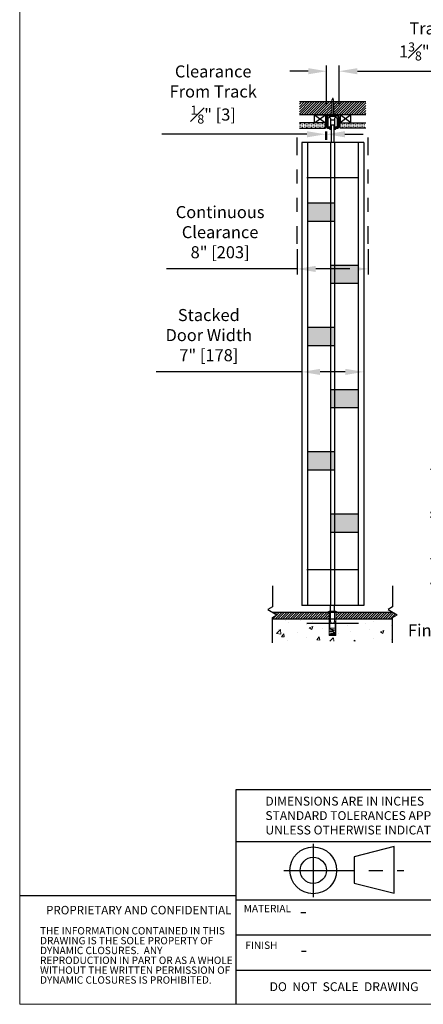
# Model space of a CAD drawing. Units: inches. Extents: x -0.6 to 8.1, y 0.2 to 10.8.
# Drawn here: x 0.4 to 3.2, y 0.2 to 7.2 of the extents above; entities that cross this region are included whole.
import ezdxf

# ---------------------------------------------------------------- set-up
doc = ezdxf.new("R2010")
doc.units = ezdxf.units.IN
doc.header["$MEASUREMENT"] = 0
doc.header["$PDSIZE"] = -1
for name, pattern in [('CENTERX2', [0.8, 0.5, -0.1, 0.1, -0.1]), ('HIDDEN', [0.075, 0.05, -0.025]), ('PHANTOM2', [1.25, 0.625, -0.125, 0.125, -0.125, 0.125, -0.125])]:
    doc.linetypes.add(name, pattern=pattern)
doc.layers.add('FORMAT', color=7, linetype='Continuous')
doc.styles.add('SLDTEXTSTYLE0', font='GOTHIC.TTF', dxfattribs={"width": 0.913})
doc.styles.add('SLDTEXTSTYLE1', font='GOTHICB.TTF', dxfattribs={"width": 0.913})
doc.styles.get("Standard").update_dxf_attribs({"font": 'GOTHIC.TTF'})
doc.dimstyles.new('Dynamic Standard', dxfattribs={"dimtxt": 0.085, "dimasz": 0.13, "dimexe": 0.03937, "dimexo": 0.03937, "dimgap": 0.06, "dimtad": 1, "dimtoh": 1, "dimdec": 3, "dimzin": 0, "dimdsep": 46, "dimlunit": 4, "dimtxsty": 'Standard', "dimcen": 0.09, "dimazin": 1, "dimtfac": 0.75, "dimtdec": 3, "dimtofl": 0, "dimtmove": 0, "dimatfit": 3, "dimfxl": 1, "dimfrac": 1, "dimtolj": 1, "dimtzin": 0, "dimarcsym": 0})
pattern_1 = [(0, (-2.351652, 4.832185), (0.015625, 0.0078125), [0.0078125, -0.0078125, 0, -0.0078125, 0, -0.0078125])]

# ---------------------------------------------------------------- blocks, each defined once
blk = doc.blocks.new('SW_NOTE_0')
at = {"layer": 'FORMAT', "color": 0, "char_height": 0.052083, "attachment_point": 1, "style": 'SLDTEXTSTYLE0'}
for s, insert in [('THE INFORMATION CONTAINED IN THIS', (0, 0.0665)), ('DRAWING IS THE SOLE PROPERTY OF', (0, -0.0029)), ('DYNAMIC CLOSURES.  ANY ', (0, -0.0724)), ('REPRODUCTION IN PART OR AS A WHOLE', (0, -0.1418)), ('WITHOUT THE WRITTEN PERMISSION OF', (0, -0.2112)), ('DYNAMIC CLOSURES IS PROHIBITED.', (0, -0.2807))]:
    blk.add_mtext(s, dxfattribs=dict(at, insert=insert))
blk = doc.blocks.new('SW_NOTE_1')
at = {"layer": 'FORMAT', "color": 0, "char_height": 0.0625, "attachment_point": 1, "style": 'SLDTEXTSTYLE0'}
for s, insert in [('DIMENSIONS ARE IN INCHES', (0, 0.0798)), ('STANDARD TOLERANCES APPLY', (0, -0.022)), ('UNLESS OTHERWISE INDICATED', (0, -0.1239))]:
    blk.add_mtext(s, dxfattribs=dict(at, insert=insert))
blk = doc.blocks.new('*D4')
at = {"color": 0, "lineweight": -2, "transparency": 16777216}
for p, q in [((2.3349, 5.5792), (2.3349, 5.4011)), ((2.8349, 5.5792), (2.8349, 5.4011)), ((2.3349, 5.4404), (1.4113, 5.4404)), ((2.7049, 5.4404), (2.4649, 5.4404))]:
    blk.add_line(p, q, dxfattribs=at)
at = {"color": 0, "transparency": 16777216}
for points in [[(2.4649, 5.4621), (2.4649, 5.4188), (2.3349, 5.4404)], [(2.7049, 5.4621), (2.7049, 5.4188), (2.8349, 5.4404)]]:
    blk.add_solid(points, dxfattribs=at)
at = {"layer": 'Defpoints', "color": 0, "transparency": 16777216}
for p in [(2.3349, 5.6186), (2.8349, 5.6186), (2.3349, 5.4404)]:
    blk.add_point(p, dxfattribs=at)
at = {"color": 0, "transparency": 16777216, "insert": (1.7901, 5.7001), "char_height": 0.085, "attachment_point": 5}
blk.add_mtext('\\A1;Continuous\\PClearance\\P8" [203]', dxfattribs=at)
blk = doc.blocks.new('*D5')
at = {"color": 0, "lineweight": -2, "transparency": 16777216}
for p, q in [((2.533, 6.4103), (2.533, 6.3518)), ((2.5408, 6.4103), (2.5408, 6.3518)), ((2.403, 6.3912), (1.3776, 6.3912)), ((2.6708, 6.3912), (2.8008, 6.3912))]:
    blk.add_line(p, q, dxfattribs=at)
at = {"color": 0, "transparency": 16777216}
for points in [[(2.403, 6.4128), (2.403, 6.3695), (2.533, 6.3912)], [(2.6708, 6.4128), (2.6708, 6.3695), (2.5408, 6.3912)]]:
    blk.add_solid(points, dxfattribs=at)
at = {"layer": 'Defpoints', "color": 0, "transparency": 16777216}
for p in [(2.533, 6.4497), (2.5408, 6.4497), (2.5408, 6.3912)]:
    blk.add_point(p, dxfattribs=at)
at = {"color": 0, "transparency": 16777216, "insert": (1.7413, 6.6718), "char_height": 0.085, "attachment_point": 5}
blk.add_mtext('\\A1;{\\H1x;Clearance\\PFrom Track\\P{\\H0.75x;\\S1#8;}" [3]}', dxfattribs=at)
blk = doc.blocks.new('*D6')
at = {"color": 0, "lineweight": -2, "transparency": 16777216}
for p, q in [((2.3664, 5.0289), (2.3664, 4.6744)), ((2.8039, 5.0289), (2.8039, 4.6744)), ((2.3664, 4.7137), (1.3386, 4.7137)), ((2.6739, 4.7137), (2.4964, 4.7137))]:
    blk.add_line(p, q, dxfattribs=at)
at = {"color": 0, "transparency": 16777216}
for points in [[(2.4964, 4.7354), (2.4964, 4.6921), (2.3664, 4.7137)], [(2.6739, 4.7354), (2.6739, 4.6921), (2.8039, 4.7137)]]:
    blk.add_solid(points, dxfattribs=at)
at = {"layer": 'Defpoints', "color": 0, "transparency": 16777216}
for p in [(2.3664, 5.0682), (2.8039, 5.0682), (2.3664, 4.7137)]:
    blk.add_point(p, dxfattribs=at)
at = {"color": 0, "transparency": 16777216, "insert": (1.7103, 4.9734), "char_height": 0.085, "attachment_point": 5}
blk.add_mtext('\\A1;Stacked\\PDoor Width\\P7" [178]', dxfattribs=at)
blk = doc.blocks.new('*D7')
at = {"color": 0, "lineweight": -2, "transparency": 16777216}
for p, q in [((3.9693, 4.1282), (3.6878, 4.1282)), ((3.7272, 3.1957), (3.7272, 3.9982)), ((3.9693, 3.0657), (3.6878, 3.0657))]:
    blk.add_line(p, q, dxfattribs=at)
at = {"color": 0, "transparency": 16777216}
for points in [[(3.7055, 3.9982), (3.7489, 3.9982), (3.7272, 4.1282)], [(3.7055, 3.1957), (3.7489, 3.1957), (3.7272, 3.0657)]]:
    blk.add_solid(points, dxfattribs=at)
at = {"layer": 'Defpoints', "color": 0, "transparency": 16777216}
for p in [(3.7272, 4.1282), (4.0087, 4.1282), (4.0087, 3.0657)]:
    blk.add_point(p, dxfattribs=at)
at = {"color": 0, "transparency": 16777216, "insert": (3.4667, 3.5969), "char_height": 0.085, "attachment_point": 5, "rotation": 90}
blk.add_mtext('\\A1;Cylinder Mill Height\\PFrom Bottom Of Post\\P1\'-5" [432]', dxfattribs=at)
blk = doc.blocks.new('*D13')
at = {"color": 0, "lineweight": -2, "transparency": 16777216}
for p, q in [((2.1095, 7.7429), (1.9795, 7.7429)), ((2.2395, 7.5043), (2.2395, 7.7823)), ((2.3274, 7.5043), (2.3274, 7.7823)), ((2.4574, 7.7429), (3.2482, 7.7429))]:
    blk.add_line(p, q, dxfattribs=at)
at = {"color": 0, "transparency": 16777216}
for points in [[(2.1095, 7.7645), (2.1095, 7.7212), (2.2395, 7.7429)], [(2.4574, 7.7645), (2.4574, 7.7212), (2.3274, 7.7429)]]:
    blk.add_solid(points, dxfattribs=at)
at = {"layer": 'Defpoints', "color": 0, "transparency": 16777216}
for p in [(2.3274, 7.7429), (2.2395, 7.465), (2.3274, 7.465)]:
    blk.add_point(p, dxfattribs=at)
at = {"color": 0, "transparency": 16777216, "insert": (2.9754, 7.9532), "char_height": 0.085, "attachment_point": 5}
blk.add_mtext('\\A1;Track\\P1{\\H0.75x;\\S3#8;}" [36]', dxfattribs=at)
blk = doc.blocks.new('tw')
dim = blk.add_linear_dim(base=(0.045144, 0.308439), p1=(-0.042731, 0.03053), p2=(0.045144, 0.03053), text='Track\\P<>', dimstyle='Dynamic Standard', override={"dimlfac": 16})
dim.commit()
dim.dimension.update_dxf_attribs({"geometry": '*D13', "text_midpoint": (0.693125, 0.308439), "dimtype": 160, "insert": (-2.282275, -7.434442)})

msp = doc.modelspace()

# ---------------------------------------------------------------- hatches: boundary and pattern name
at = {"lineweight": 0}
h = msp.add_hatch(dxfattribs=at)
h.set_pattern_fill('ANSI31', color=256, scale=0.1, style=0)
h.set_pattern_definition([(45, (-6.685904, -1.33671), (-0.008838835, 0.008838835), [])])
h.paths.add_polyline_path([(2.578813, 6.621369), (2.350376, 6.621369), (2.350376, 6.527619), (2.578813, 6.527619)])
h.paths.add_polyline_path([(2.819126, 6.621369), (2.590688, 6.621369), (2.590688, 6.527619), (2.624996, 6.527619), (2.819126, 6.527619)])
h = msp.add_hatch(dxfattribs=at)
h.set_pattern_fill('MUDST', color=256, scale=0.03125)
h.set_pattern_definition(pattern_1)
h.paths.add_polyline_path([(2.533001, 6.472653), (2.350376, 6.472653), (2.350376, 6.433591), (2.533001, 6.433591)])
h = msp.add_hatch(dxfattribs=at)
h.set_pattern_fill('MUDST', color=256, scale=0.03125)
h.set_pattern_definition(pattern_1)
h.paths.add_polyline_path([(2.819126, 6.472653), (2.636501, 6.472653), (2.636501, 6.433591), (2.819126, 6.433591)])
h = msp.add_hatch(dxfattribs=at)
h.set_pattern_fill('DOTS', color=0, scale=0.313)
h.set_pattern_definition([(0, (-0.130452, -0.284456), (0.00978125, 0.0195625), [0, -0.0195625])])
h.paths.add_polyline_path([(2.763886, 3.709389), (2.596493, 3.709389), (2.596493, 3.581316), (2.763886, 3.581316)])
h.paths.add_polyline_path([(2.596493, 3.709389), (2.569628, 3.709389), (2.569628, 3.581316), (2.596493, 3.581316)])
h.paths.add_polyline_path([(2.569628, 4.148426), (2.406337, 4.148426), (2.406337, 4.020353), (2.569628, 4.020353)])
h.paths.add_polyline_path([(2.596493, 4.148426), (2.569628, 4.148426), (2.569628, 4.020353), (2.596493, 4.020353)])
h.paths.add_polyline_path([(2.763886, 4.587463), (2.596493, 4.587463), (2.596493, 4.459389), (2.763886, 4.459389)])
h.paths.add_polyline_path([(2.596493, 4.587463), (2.569628, 4.587463), (2.569628, 4.459389), (2.596493, 4.459389)])
h.paths.add_polyline_path([(2.569628, 5.026499), (2.406337, 5.026499), (2.406337, 4.898426), (2.569628, 4.898426)])
h.paths.add_polyline_path([(2.596493, 5.026499), (2.569628, 5.026499), (2.569628, 4.898426), (2.596493, 4.898426)])
h.paths.add_polyline_path([(2.766606, 5.465777), (2.599213, 5.465777), (2.596493, 5.337463), (2.763886, 5.337463)])
h.paths.add_polyline_path([(2.596493, 5.465536), (2.569628, 5.465536), (2.569628, 5.337463), (2.596493, 5.337463)])
h.paths.add_polyline_path([(2.569628, 5.904572), (2.406337, 5.904572), (2.406337, 5.776499), (2.569628, 5.776499)])
h.paths.add_polyline_path([(2.596493, 5.904572), (2.569628, 5.904572), (2.569628, 5.776499), (2.596493, 5.776499)])
h = msp.add_hatch(dxfattribs=at)
h.set_pattern_fill('ANSI31', color=256, scale=0.1, style=0)
h.set_pattern_definition([(45, (-6.685904, 0.256567), (-0.008838835, 0.008838835), [])])
h.paths.add_polyline_path([(2.560107, 3.018343), (2.544888, 3.018343), (2.159032, 3.018343), (2.191325, 2.999699), (2.159032, 2.981054), (2.159032, 2.971468), (2.560107, 2.971468)])
h.paths.add_polyline_path([(3.040349, 2.999699), (3.008057, 3.018343), (2.606982, 3.018343), (2.606982, 2.971468), (3.008057, 2.971468), (3.008057, 2.981054)])
h = msp.add_hatch(dxfattribs=at)
h.set_pattern_fill('AR-CONC', color=256, scale=0.035)
h.set_pattern_definition([(50, (-6.6859, 0.25657), (0.251041, -0.0219632), [0.02625, -0.28875]), (355, (-6.6859, 0.25657), (-0.048563, 0.263267), [0.021, -0.231]), (100.4514, (-6.66498, 0.25474), (0.202478, 0.241304), [0.022309, -0.2454]), (46.1842, (-6.6859, 0.32657), (0.373534, -0.057932), [0.039375, -0.433125]), (96.6356, (-6.65478, 0.32174), (0.327132, 0.340942), [0.033464, -0.3681]), (351.184, (-6.6859, 0.32657), (0.327132, 0.340942), [0.0315, -0.3465]), (21, (-6.6509, 0.30907), (0.2089175, -0.1409166), [0.02625, -0.28875]), (326, (-6.6509, 0.30907), (0.0851604, 0.2538025), [0.021, -0.231]), (71.4514, (-6.6335, 0.29732), (0.294078, 0.112886), [0.022309, -0.2454]), (37.5, (-6.6859, 0.25657), (0.00425595, 0.11651285), [0, -0.2282, 0, -0.2345, 0, -0.231875]), (7.5, (-6.6859, 0.25657), (0.0920743, 0.1380441), [0, -0.1337, 0, -0.22295, 0, -0.088375]), (327.5, (-6.76395, 0.25657), (0.18683785, -0.0078942), [0, -0.0875, 0, -0.273, 0, -0.36225]), (317.5, (-6.79895, 0.25657), (0.2041152, 0.0350367), [0, -0.11375, 0, -0.1813, 0, -0.25725])])
h.paths.add_polyline_path([(2.560107, 2.971468), (2.159032, 2.971468), (2.159032, 2.813072), (3.008057, 2.813072), (3.008057, 2.971468), (2.606982, 2.971468), (2.606982, 2.85428), (2.561982, 2.85428, -0.20151275), (2.560107, 2.858744)])

# ---------------------------------------------------------------- linework, layer by layer
at = {"color": 7, "linetype": 'Continuous', "lineweight": 18}
for p in [(0.375, 10.75), (8.125, 0.25)]:
    msp.add_line(p, (0.375, 0.25), dxfattribs=at)
at = {"color": 7, "linetype": 'Continuous', "lineweight": 15}
for p, q in [((2.578813, 6.634965), (2.584751, 6.647698)), ((2.578813, 6.621369), (2.578813, 6.634965)), ((2.578813, 6.634965), (2.590688, 6.634965)), ((2.584751, 6.647698), (2.590688, 6.634965)), ((2.590688, 6.634965), (2.590688, 6.621369)), ((2.573095, 6.519636), (2.573095, 6.522698)), ((2.576907, 6.515823), (2.592595, 6.515823)), ((2.596407, 6.522698), (2.596407, 6.519636)), ((2.559612, 3.024593), (2.544888, 3.018343)), ((2.6222, 3.018343), (2.544888, 3.018343)), ((2.607476, 3.024593), (2.559612, 3.024593)), ((2.560107, 3.018343), (2.560107, 2.858744)), ((2.606982, 2.858744), (2.606982, 3.018343)), ((2.6222, 3.018343), (2.607476, 3.024593)), ((2.605107, 2.85428), (2.561982, 2.85428))]:
    msp.add_line(p, q, dxfattribs=at)
at = {"linetype": 'HIDDEN'}
for p, q in [((2.578813, 6.621369), (2.578813, 6.527619)), ((2.590688, 6.621369), (2.590688, 6.527619))]:
    msp.add_line(p, q, dxfattribs=at)
for p, q in [((2.456601, 6.527619), (2.533001, 6.472653)), ((2.456601, 6.472653), (2.533001, 6.527619)), ((2.540813, 6.523927), (2.540813, 6.513343)), ((2.624996, 6.527619), (2.544506, 6.527619)), ((2.547459, 6.454523), (2.547459, 6.519004)), ((2.551152, 6.522696), (2.557946, 6.522696)), ((2.551541, 6.501658), (2.551541, 6.449128)), ((2.559792, 6.52085), (2.559792, 6.519094)), ((2.559792, 6.516951), (2.559792, 6.515807)), ((2.561638, 6.513961), (2.568247, 6.513961)), ((2.564715, 6.518514), (2.564715, 6.522204)), ((2.565208, 6.522696), (2.581556, 6.522696)), ((2.568247, 6.518022), (2.565208, 6.518022)), ((2.569183, 6.514896), (2.569183, 6.517087)), ((2.569324, 6.501658), (2.569324, 6.449128)), ((2.569324, 6.493397), (2.597764, 6.493397)), ((2.581556, 6.522696), (2.581998, 6.523138)), ((2.581998, 6.523138), (2.58244, 6.522696)), ((2.58244, 6.522696), (2.584648, 6.522696)), ((2.584648, 6.522696), (2.58509, 6.523138)), ((2.58509, 6.523138), (2.585532, 6.522696)), ((2.585532, 6.522696), (2.604294, 6.522696)), ((2.597764, 6.501658), (2.597764, 6.449128)), ((2.600319, 6.517087), (2.600319, 6.514896)), ((2.604294, 6.518022), (2.601255, 6.518022)), ((2.601255, 6.513961), (2.607864, 6.513961)), ((2.604787, 6.522204), (2.604787, 6.518514)), ((2.60971, 6.515807), (2.60971, 6.52085)), ((2.611556, 6.522696), (2.61835, 6.522696)), ((2.615547, 6.501658), (2.615547, 6.449128)), ((2.622042, 6.519004), (2.622042, 6.45439)), ((2.628688, 6.513343), (2.628688, 6.523927)), ((2.712901, 6.527619), (2.636501, 6.472653)), ((2.712901, 6.472653), (2.636501, 6.527619)), ((2.540813, 6.450329), (2.540813, 6.44159)), ((2.548664, 6.443288), (2.548243, 6.451456)), ((2.548813, 6.433591), (2.558128, 6.433591)), ((2.563017, 6.440237), (2.5523, 6.440237)), ((2.567204, 6.442368), (2.56394, 6.440484)), ((2.569324, 6.457389), (2.597764, 6.457389)), ((2.5694, 6.435437), (2.570158, 6.435437)), ((2.570158, 6.431498), (2.5694, 6.431498)), ((2.570896, 6.436175), (2.570896, 6.440237)), ((2.570896, 6.429135), (2.570896, 6.43076)), ((2.598606, 6.440237), (2.598606, 6.436175)), ((2.598606, 6.43076), (2.598606, 6.429135)), ((2.599344, 6.435437), (2.600102, 6.435437)), ((2.600102, 6.431498), (2.599344, 6.431498)), ((2.605562, 6.440484), (2.602298, 6.442368)), ((2.617202, 6.440237), (2.606485, 6.440237)), ((2.611374, 6.433591), (2.620689, 6.433591)), ((2.621259, 6.451456), (2.620838, 6.443288)), ((2.628688, 6.44159), (2.628688, 6.450329)), ((2.803862, 6.333007), (2.366362, 6.333007)), ((2.366362, 6.333007), (2.366362, 3.065691)), ((2.406337, 6.333007), (2.406337, 3.065691)), ((2.569628, 6.333007), (2.569628, 3.065691)), ((2.596493, 6.333007), (2.596493, 3.065691)), ((2.763886, 6.333007), (2.763886, 3.065691)), ((2.803862, 6.333007), (2.803862, 3.065691)), ((2.768127, 6.083007), (2.402096, 6.083007)), ((2.596493, 5.904572), (2.406337, 5.904572)), ((2.596493, 5.776499), (2.406337, 5.776499)), ((2.763886, 5.465536), (2.569628, 5.465536)), ((2.763886, 5.337463), (2.569628, 5.337463)), ((2.596493, 5.026499), (2.406337, 5.026499)), ((2.596493, 4.898426), (2.406337, 4.898426)), ((2.763886, 4.587463), (2.569628, 4.587463)), ((2.763886, 4.459389), (2.569628, 4.459389)), ((2.596493, 4.148426), (2.406337, 4.148426)), ((2.596493, 4.020353), (2.406337, 4.020353)), ((2.763886, 3.709389), (2.569628, 3.709389)), ((2.763886, 3.581316), (2.569628, 3.581316)), ((2.768127, 3.315691), (2.402096, 3.315691)), ((2.759645, 3.315691), (2.402096, 3.315691)), ((2.159032, 3.204013), (2.159032, 3.055305)), ((3.008057, 3.204013), (3.008057, 3.055305)), ((2.803862, 3.065691), (2.366362, 3.065691)), ((2.569872, 3.024593), (2.569872, 3.065691)), ((2.597216, 3.024593), (2.597216, 3.065691)), ((2.159032, 3.055305), (2.127022, 3.036824)), ((2.127022, 3.036824), (2.191042, 2.999862)), ((2.159032, 3.018343), (3.008057, 3.018343)), ((2.159032, 2.981054), (2.191042, 2.999535)), ((3.008057, 3.055305), (2.976047, 3.036824)), ((2.976047, 3.036824), (3.040066, 2.999862)), ((3.008057, 2.981054), (3.040066, 2.999535)), ((2.159032, 2.801569), (2.159032, 2.981054)), ((2.159032, 2.971468), (3.008057, 2.971468)), ((2.768127, 2.937224), (2.402096, 2.937224)), ((2.768127, 2.937224), (2.402096, 2.937224)), ((3.008057, 2.801569), (3.008057, 2.981054))]:
    msp.add_line(p, q)
at = {"color": 8, "linetype": 'Continuous', "lineweight": 15}
for p, q in [((2.573095, 6.519636), (2.596407, 6.519636)), ((2.560107, 2.858744), (2.606982, 2.858744))]:
    msp.add_line(p, q, dxfattribs=at)
at = {"color": 7, "linetype": 'Continuous', "lineweight": 25}
for p, q in [((2.574985, 6.457389), (2.574985, 6.333007)), ((2.594517, 6.333007), (2.594517, 6.457389))]:
    msp.add_line(p, q, dxfattribs=at)
at = {"linetype": 'PHANTOM2', "ltscale": 0.2}
for p, q in [((2.334931, 5.61855), (2.334931, 6.373089)), ((2.834931, 5.61855), (2.834931, 6.373089))]:
    msp.add_line(p, q, dxfattribs=at)
at = {"color": 8, "linetype": 'HIDDEN', "lineweight": 0}
for p, q in [((2.561982, 3.018343), (2.561982, 2.85428)), ((2.569872, 3.024593), (2.569872, 2.952829)), ((2.597216, 3.024593), (2.597216, 2.952829)), ((2.605107, 2.85428), (2.605107, 3.018343)), ((2.564351, 2.937594), (2.602737, 2.937594)), ((2.564351, 2.937594), (2.564351, 2.905655)), ((2.566357, 2.939157), (2.600732, 2.939157)), ((2.566357, 2.939157), (2.566357, 2.937594)), ((2.600732, 2.937594), (2.600732, 2.939157)), ((2.602737, 2.905655), (2.602737, 2.937594)), ((2.583544, 2.858744), (2.560107, 2.858744)), ((2.605044, 2.862046), (2.562044, 2.862046)), ((2.562044, 2.862046), (2.562044, 2.860093)), ((2.605044, 2.860093), (2.562044, 2.860093)), ((2.564351, 2.905655), (2.602737, 2.905655)), ((2.567312, 2.870619), (2.567241, 2.87073)), ((2.573388, 2.862046), (2.573388, 2.860093)), ((2.606982, 2.858744), (2.583544, 2.858744)), ((2.5937, 2.860093), (2.5937, 2.862046)), ((2.605044, 2.860093), (2.605044, 2.862046))]:
    msp.add_line(p, q, dxfattribs=at)
for points in [[(2.350376, 6.621369), (2.819126, 6.621369)], [(2.819126, 6.527619), (2.350376, 6.527619)], [(2.350376, 6.433591), (2.533001, 6.433591), (2.533001, 6.472653), (2.350376, 6.472653)], [(2.819126, 6.433591), (2.636501, 6.433591), (2.636501, 6.472653), (2.819126, 6.472653)]]:
    msp.add_lwpolyline(points)
for points in [[(2.533001, 6.472653), (2.456601, 6.472653), (2.456601, 6.527619), (2.533001, 6.527619)], [(2.636501, 6.472653), (2.712901, 6.472653), (2.712901, 6.527619), (2.636501, 6.527619)]]:
    msp.add_lwpolyline(points, close=True)
at = {"color": 8, "linetype": 'HIDDEN', "lineweight": 0, "flags": 128}
msp.add_lwpolyline([(2.567381, 2.864066), (2.567405, 2.864075), (2.567602, 2.864207), (2.568075, 2.864447), (2.56875, 2.864714), (2.569572, 2.864984), (2.570494, 2.865243), (2.571518, 2.865491), (2.572736, 2.865748), (2.574191, 2.86603), (2.575939, 2.866361), (2.577986, 2.866739), (2.580225, 2.867142), (2.582272, 2.867502), (2.584038, 2.867807), (2.585495, 2.868054), (2.586652, 2.868248), (2.588004, 2.868471), (2.58976, 2.868756), (2.591143, 2.86899), (2.592688, 2.869275), (2.594287, 2.869602), (2.596324, 2.870079), (2.597904, 2.870517), (2.599076, 2.870907), (2.599916, 2.871248), (2.600658, 2.871637), (2.60111, 2.871966), (2.601377, 2.872248), (2.601534, 2.872498), (2.601683, 2.872958), (2.601688, 2.873358), (2.601523, 2.873871), (2.601186, 2.874334), (2.600297, 2.874987), (2.599222, 2.875476), (2.597948, 2.875906), (2.595842, 2.876445), (2.593524, 2.876912), (2.590714, 2.877442), (2.587464, 2.878033), (2.585286, 2.878416), (2.583231, 2.878771), (2.581286, 2.8791), (2.579653, 2.87937), (2.577863, 2.879661), (2.575926, 2.87999), (2.573859, 2.880388), (2.571951, 2.88081), (2.57049, 2.881185), (2.569428, 2.8815), (2.568692, 2.881751), (2.568344, 2.881884), (2.568031, 2.882015), (2.567749, 2.88214), (2.567529, 2.882235), (2.567417, 2.882278), (2.567377, 2.882289), (2.567375, 2.882264), (2.567386, 2.882198), (2.567388, 2.882112), (2.567361, 2.881971), (2.567386, 2.881972), (2.56761, 2.882125), (2.568113, 2.882387), (2.568858, 2.882683), (2.569819, 2.88299), (2.570978, 2.883297), (2.57231, 2.883595), (2.57377, 2.883882), (2.575347, 2.884182), (2.577013, 2.884493), (2.578731, 2.884806), (2.582176, 2.885418), (2.584346, 2.885792), (2.586343, 2.886128), (2.588207, 2.886436), (2.589687, 2.886676), (2.591268, 2.886944), (2.592945, 2.887257), (2.594667, 2.887617), (2.596265, 2.887995), (2.597627, 2.888365), (2.598752, 2.888722), (2.599648, 2.88906), (2.600372, 2.889399), (2.601082, 2.889874), (2.601378, 2.890183), (2.601576, 2.890516), (2.601668, 2.890808), (2.601698, 2.89104), (2.601674, 2.891377), (2.601614, 2.891602), (2.601462, 2.891917), (2.601092, 2.89236), (2.600456, 2.892831), (2.599808, 2.893168), (2.599185, 2.893426), (2.598347, 2.893717), (2.597226, 2.894042), (2.595783, 2.89439), (2.593995, 2.894753), (2.592033, 2.895128), (2.590097, 2.895488), (2.588274, 2.895819), (2.586623, 2.896114), (2.585154, 2.896371), (2.582085, 2.896898), (2.578862, 2.897432), (2.57585, 2.897936), (2.573103, 2.89848), (2.571873, 2.898762), (2.570726, 2.899053), (2.569685, 2.89935), (2.568789, 2.899643), (2.568072, 2.899922), (2.567575, 2.900163), (2.567401, 2.900221), (2.567387, 2.900116), (2.567378, 2.899955), (2.567347, 2.899867), (2.567364, 2.89988), (2.567438, 2.899942), (2.567603, 2.900055), (2.567896, 2.900217), (2.568215, 2.900367), (2.568743, 2.900577), (2.569545, 2.900845), (2.570366, 2.901079), (2.571402, 2.901334), (2.572668, 2.901603), (2.574204, 2.901899), (2.576083, 2.902253), (2.578315, 2.902663), (2.580879, 2.903122), (2.58371, 2.903615), (2.58371, 2.903615)], dxfattribs=at)
for centre, radius, start, end in [((2.544506, 6.523927), 0.003692, 90, 180), ((2.492218, 6.505466), 0.04923, 350.7931038, 9.2068962), ((2.492218, 6.489712), 0.04923, 350.7931038, 9.2068962), ((2.492218, 6.473959), 0.04923, 350.7931038, 9.2068962), ((2.492218, 6.458205), 0.04923, 350.7931038, 9.2068962), ((2.551152, 6.519004), 0.003692, 90, 180), ((2.560432, 6.501658), 0.008892, 0, 180), ((2.557946, 6.52085), 0.001846, 360, 90), ((2.560417, 6.519094), 0.000625, 180, 239.7370964), ((2.560417, 6.516951), 0.000625, 120.2629036, 180), ((2.561638, 6.515807), 0.001846, 180, 270), ((2.559792, 6.518022), 0.000615, 300.2629036, 59.7370964), ((2.565208, 6.522204), 0.000492, 90, 180), ((2.565208, 6.518514), 0.000492, 180, 270), ((2.568247, 6.517087), 0.000935, 0, 90), ((2.568247, 6.514896), 0.000935, 270, 360), ((2.606656, 6.501658), 0.008892, 0, 180), ((2.601255, 6.517087), 0.000935, 90, 180), ((2.601255, 6.514896), 0.000935, 180, 270), ((2.604294, 6.522204), 0.000492, 0, 90), ((2.604294, 6.518514), 0.000492, 270, 0), ((2.607864, 6.515807), 0.001846, 270, 0), ((2.611556, 6.52085), 0.001846, 90, 180), ((2.61835, 6.519004), 0.003692, 0, 90), ((2.624996, 6.523927), 0.003692, 360, 90), ((2.677284, 6.505466), 0.04923, 170.7931038, 189.2068962), ((2.677284, 6.489712), 0.04923, 170.7931038, 189.2068962), ((2.677284, 6.473959), 0.04923, 170.7931038, 189.2068962), ((2.677284, 6.458205), 0.04923, 170.7931038, 189.2068962), ((2.548813, 6.44159), 0.008, 180, 270), ((2.548085, 6.454523), 0.000625, 180, 203.6284169), ((2.539065, 6.450577), 0.00922, 5.470535, 23.6284169), ((2.5523, 6.443929), 0.003692, 190, 270), ((2.560432, 6.449128), 0.008892, 180, 0), ((2.558128, 6.431744), 0.001846, 355.0828997, 90), ((2.566731, 6.433907), 0.00715, 198.9361859, 296.5550803), ((2.563017, 6.442083), 0.001846, 270, 300), ((2.566712, 6.433468), 0.003077, 45.2086753, 314.7913247), ((2.568435, 6.440237), 0.002461, 360, 120), ((2.5694, 6.436175), 0.000738, 225.2086753, 270), ((2.5694, 6.43076), 0.000738, 90, 134.7913246), ((2.56905, 6.429135), 0.001846, 298.35935, 0), ((2.570158, 6.436175), 0.000738, 270, 360), ((2.570158, 6.43076), 0.000738, 0, 90), ((2.606656, 6.449128), 0.008892, 180, 0), ((2.601067, 6.440237), 0.002461, 60, 180), ((2.599344, 6.436175), 0.000738, 180, 270), ((2.599344, 6.43076), 0.000738, 90, 180), ((2.600452, 6.429135), 0.001846, 180, 241.64065), ((2.602771, 6.433907), 0.00715, 243.4449197, 341.063814), ((2.600102, 6.436175), 0.000738, 270, 314.7913247), ((2.600102, 6.43076), 0.000738, 45.2086753, 90), ((2.60279, 6.433468), 0.003077, 225.2086753, 134.7913247), ((2.606485, 6.442083), 0.001846, 240, 270), ((2.611374, 6.431744), 0.001846, 90, 184.9171003), ((2.617202, 6.443929), 0.003692, 270, 350), ((2.620689, 6.44159), 0.008, 270, 0), ((2.630437, 6.450577), 0.00922, 155.5716306, 174.529465)]:
    msp.add_arc(centre, radius, start, end)
at = {"color": 7, "linetype": 'Continuous', "lineweight": 15}
for centre, radius, start, end in [((2.576907, 6.519636), 0.003813, 180, 270), ((2.592595, 6.519636), 0.003813, 270, 0), ((2.566357, 2.858744), 0.00625, 180, 225.572996), ((2.600732, 2.858744), 0.00625, 314.427004, 0)]:
    msp.add_arc(centre, radius, start, end, dxfattribs=at)
at = {"color": 8, "linetype": 'HIDDEN', "lineweight": 0}
msp.add_arc((2.583544, 2.952829), 0.013672, 180, 0, dxfattribs=at)
msp.add_open_spline([(2.583382, 2.905588), (2.582454, 2.905427), (2.580657, 2.905116), (2.578121, 2.904662), (2.575882, 2.90425), (2.573789, 2.903852), (2.571896, 2.903489), (2.570255, 2.903117), (2.568934, 2.90275), (2.567932, 2.90241), (2.567221, 2.902111), (2.566737, 2.901863), (2.566393, 2.90165), (2.566084, 2.90142), (2.565827, 2.901173), (2.565563, 2.900822), (2.56538, 2.900332), (2.565388, 2.899807), (2.565532, 2.899381), (2.565935, 2.898859), (2.566533, 2.898449), (2.567348, 2.898052), (2.568505, 2.897614), (2.569971, 2.897175), (2.571837, 2.896702), (2.5742, 2.896194), (2.577166, 2.895672), (2.580316, 2.895172), (2.583139, 2.894691), (2.585574, 2.894269), (2.587772, 2.893879), (2.589954, 2.893483), (2.592069, 2.893088), (2.593946, 2.892729), (2.595598, 2.892396), (2.596916, 2.892065), (2.597899, 2.891769), (2.598615, 2.89151), (2.599167, 2.891266), (2.599483, 2.891096), (2.599656, 2.89099), (2.599719, 2.890949), (2.599729, 2.89093), (2.599706, 2.891006), (2.599699, 2.891084), (2.599697, 2.891156), (2.599734, 2.891314), (2.599744, 2.89132), (2.599667, 2.891289), (2.59945, 2.891162), (2.598822, 2.890869), (2.598007, 2.89057), (2.596943, 2.890239), (2.595614, 2.889885), (2.594061, 2.889523), (2.59239, 2.88918), (2.590731, 2.888874), (2.589154, 2.888615), (2.587518, 2.888351), (2.585726, 2.888054), (2.583687, 2.887709), (2.5811, 2.887262), (2.578617, 2.88682), (2.57636, 2.886407), (2.574695, 2.886096), (2.573112, 2.885791), (2.571632, 2.885503), (2.570271, 2.88519), (2.568912, 2.88482), (2.567642, 2.884379), (2.566613, 2.883899), (2.565927, 2.883375), (2.565592, 2.882935), (2.565418, 2.882511), (2.565381, 2.882177), (2.565396, 2.881947), (2.565441, 2.881739), (2.565514, 2.881534), (2.565649, 2.881289), (2.565945, 2.880948), (2.566427, 2.880587), (2.567018, 2.880272), (2.567611, 2.880018), (2.56824, 2.879783), (2.569121, 2.879493), (2.570328, 2.879149), (2.571928, 2.878752), (2.573838, 2.878343), (2.575869, 2.877961), (2.577808, 2.877644), (2.579736, 2.877331), (2.581679, 2.877007), (2.58374, 2.876656), (2.585847, 2.876289), (2.588023, 2.875902), (2.590141, 2.875516), (2.592085, 2.875153), (2.593801, 2.874824), (2.595336, 2.87452), (2.596589, 2.874219), (2.597612, 2.87393), (2.598426, 2.873657), (2.599092, 2.873384), (2.599499, 2.873153), (2.59964, 2.873065), (2.599689, 2.87305), (2.599705, 2.873076), (2.599699, 2.873134), (2.599698, 2.873289), (2.599757, 2.873419), (2.599698, 2.873367), (2.599493, 2.873248), (2.599047, 2.873028), (2.59831, 2.872741), (2.597258, 2.872397), (2.595755, 2.871983), (2.594005, 2.871577), (2.592239, 2.87122), (2.590723, 2.870942), (2.589174, 2.870685), (2.587692, 2.870448), (2.58612, 2.870187), (2.5844, 2.869899), (2.582203, 2.869522), (2.579795, 2.869099), (2.577456, 2.868677), (2.575446, 2.868305), (2.573707, 2.867974), (2.572095, 2.867664), (2.570614, 2.867345), (2.569203, 2.866974), (2.568013, 2.866584), (2.56703, 2.866161), (2.566322, 2.86575), (2.565841, 2.865333), (2.565569, 2.864956), (2.565408, 2.864544), (2.565357, 2.864022), (2.565583, 2.863388), (2.566021, 2.862928), (2.566754, 2.862452), (2.567384, 2.862179), (2.567728, 2.862046)], degree=3, knots=[0, 0, 0, 0, 0.003106255, 0.006018853, 0.008704617, 0.011144997, 0.014011392, 0.016566834, 0.018831733, 0.021113844, 0.022885138, 0.024169139, 0.025267182, 0.02623867, 0.027574266, 0.028615092, 0.030149829, 0.031203829, 0.03284164, 0.034443562, 0.036722685, 0.038923294, 0.041765243, 0.044473917, 0.047025649, 0.050705337, 0.054347009, 0.058016055, 0.061567252, 0.063780619, 0.066182073, 0.069052128, 0.071481188, 0.074106385, 0.076654563, 0.078955106, 0.080976244, 0.082694248, 0.084234314, 0.086118016, 0.087804241, 0.089102309, 0.089940969, 0.090421666, 0.09107354, 0.091612389, 0.092277537, 0.093330182, 0.094609411, 0.096909618, 0.098918301, 0.101000164, 0.103210426, 0.105535074, 0.107954026, 0.110283604, 0.112389936, 0.114271972, 0.115983617, 0.11810648, 0.120372739, 0.122820876, 0.126765898, 0.128816697, 0.130899367, 0.132999623, 0.135113229, 0.137264942, 0.139435514, 0.142335748, 0.145215779, 0.14805804, 0.149442158, 0.150555705, 0.151413352, 0.152064695, 0.152518417, 0.152977478, 0.153960175, 0.155401152, 0.157242788, 0.158877188, 0.160164948, 0.161616326, 0.163429803, 0.165612475, 0.168149953, 0.170978776, 0.173610321, 0.175898452, 0.177934821, 0.180281952, 0.182467664, 0.1848295, 0.18735142, 0.189902652, 0.192341134, 0.194651249, 0.196853389, 0.199159336, 0.201011519, 0.202959677, 0.204992693, 0.207110784, 0.208226386, 0.209378219, 0.21056129, 0.211631484, 0.213045366, 0.213985105, 0.215088877, 0.216682001, 0.218818916, 0.220820508, 0.223190962, 0.225922647, 0.22898709, 0.231152455, 0.233091943, 0.234746051, 0.236770004, 0.238270563, 0.240115509, 0.242562925, 0.245615835, 0.248229648, 0.250704906, 0.252956812, 0.254982573, 0.25742977, 0.259759182, 0.262340815, 0.264458949, 0.266710834, 0.268684765, 0.270193935, 0.271244326, 0.272505648, 0.274287831, 0.276224164, 0.278784178, 0.281262044, 0.281262044, 0.281262044, 0.281262044], dxfattribs=at)
at = {"layer": 'FORMAT', "color": 8, "true_color": 0x808080}
for p, q in [((1.90303, 0.25), (1.90303, 1.765198)), ((1.90303, 1.765198), (8.122932, 1.765198)), ((1.90303, 1.39821), (3.491295, 1.39821)), ((3.019044, 1.363287), (2.737129, 1.291001)), ((3.019044, 1.033609), (3.019044, 1.363287)), ((2.737129, 1.291001), (2.737129, 1.105895)), ((2.737129, 1.105895), (3.019044, 1.033609)), ((1.90303, 1.016011), (0.375, 1.016011)), ((3.491295, 0.98601), (1.90303, 0.98601)), ((1.90303, 0.740816), (3.491295, 0.740816)), ((1.90303, 0.490816), (3.491295, 0.490816))]:
    msp.add_line(p, q, dxfattribs=at)
at = {"layer": 'FORMAT', "color": 8, "linetype": 'CENTERX2', "true_color": 0x808080}
for p, q in [((2.447881, 1.381592), (2.447881, 1.005386)), ((2.239351, 1.195544), (3.087381, 1.195544))]:
    msp.add_line(p, q, dxfattribs=at)
at = {"layer": 'FORMAT', "color": 8, "true_color": 0x808080}
for radius in [0.164839, 0.092553]:
    msp.add_circle((2.447881, 1.195544), radius, dxfattribs=at)

# ---------------------------------------------------------------- block references
msp.add_blockref('tw', (2.584751, 6.527619))
for name, p in [('SW_NOTE_1', (2.109734, 1.635255)), ('SW_NOTE_0', (0.518813, 0.728473))]:
    msp.add_blockref(name, p, dxfattribs=at)

# ---------------------------------------------------------------- texts
at = {"insert": (3.116406, 2.932095), "char_height": 0.085, "attachment_point": 1}
msp.add_mtext('\\A1;Finished Floor', dxfattribs=at)
at = {"layer": 'FORMAT', "color": 8, "true_color": 0x808080, "attachment_point": 1}
for s, insert, char_height, style in [('PROPRIETARY AND CONFIDENTIAL', (0.561251, 0.944743), 0.06, 'SLDTEXTSTYLE1'), ('MATERIAL', (1.957213, 0.951833), 0.0520833, 'SLDTEXTSTYLE0'), ('FINISH', (1.968602, 0.69306), 0.0520833, 'SLDTEXTSTYLE0'), ('DO  NOT  SCALE  DRAWING', (2.139526, 0.405589), 0.0625, 'SLDTEXTSTYLE0')]:
    msp.add_mtext(s, dxfattribs=dict(at, insert=insert, char_height=char_height, style=style))
at = {"layer": 'FORMAT', "char_height": 0.104167, "attachment_point": 1, "style": 'SLDTEXTSTYLE0'}
for insert in [(2.352812, 0.96161), (2.356082, 0.688765)]:
    msp.add_mtext('-', dxfattribs=dict(at, insert=insert))

# ---------------------------------------------------------------- dimensions: what is measured, and where the dimension line sits
for base, p1, p2, text, picture, middle in [((2.540813, 6.391159), (2.533001, 6.44966), (2.540813, 6.44966), '{\\H1x;Clearance\\PFrom Track\\P<>}', '*D5', (1.741266, 6.391159)), ((2.334931, 5.44044), (2.834931, 5.61855), (2.334931, 5.61855), 'Continuous\\PClearance\\P<>', '*D4', (1.790076, 5.44044)), ((2.366362, 4.713742), (2.803862, 5.068226), (2.366362, 5.068226), 'Stacked\\PDoor Width\\P<>', '*D6', (1.710332, 4.713742))]:
    dim = msp.add_linear_dim(base=base, p1=p1, p2=p2, text=text, dimstyle='Dynamic Standard', override={"dimlfac": 16})
    dim.commit()
    dim.dimension.update_dxf_attribs({"geometry": picture, "text_midpoint": middle, "dimtype": 160})
dim = msp.add_linear_dim(base=(3.727207, 4.128191), p1=(4.008704, 3.065691), p2=(4.008704, 4.128191), angle=90, text='Cylinder Mill Height\\PFrom Bottom Of Post\\P<>', dimstyle='Dynamic Standard', override={"dimlfac": 16})
dim.commit()
dim.dimension.update_dxf_attribs({"geometry": '*D7', "text_midpoint": (3.727207, 3.596941), "dimtype": 160})

doc.saveas('drawing.dxf')
